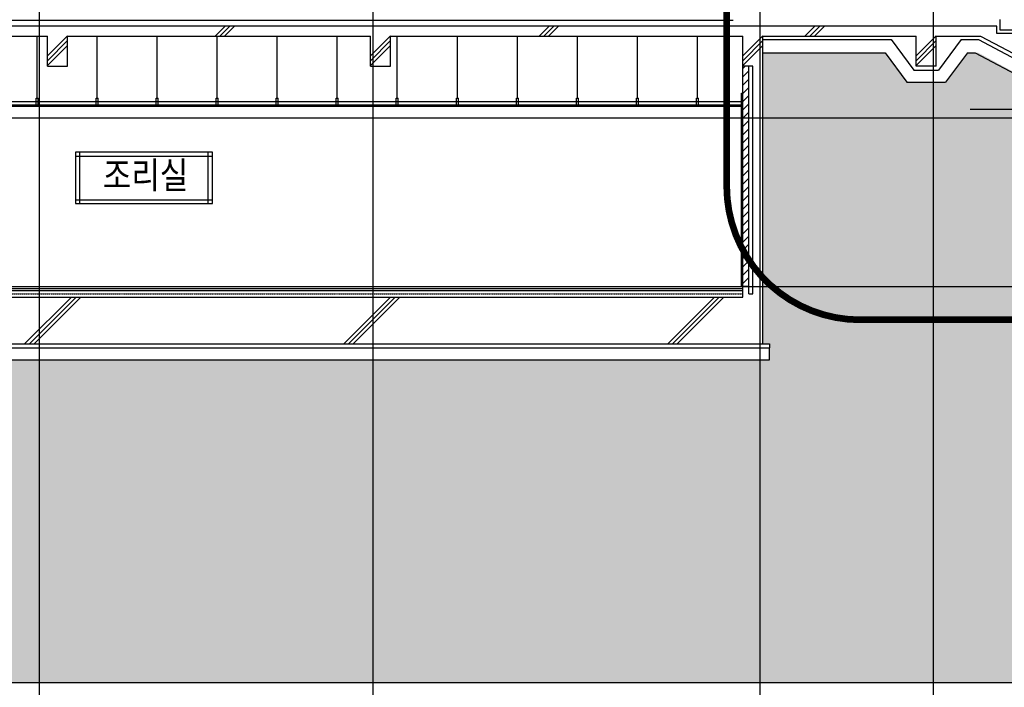
# Model space of a CAD drawing. Units: millimetres. Extents: x 383766 to 882130, y -77373 to 57373.
# Drawn here: x 581601 to 596358, y 10873 to 20872 of the extents above; entities that cross this region are included whole.
import ezdxf
from ezdxf.enums import TextEntityAlignment as Align

# ---------------------------------------------------------------- set-up
doc = ezdxf.new("R2010")
doc.units = ezdxf.units.MM
doc.linetypes.add('CEN', pattern=[62, 60, -1, 0, -1])
doc.linetypes.add('HID', pattern=[2.3, 1.5, -0.8])
for name, color, linetype in [('2', 2, 'Continuous'), ('253', 253, 'Continuous'), ('4', 4, 'Continuous'), ('6', 6, 'Continuous'), ('CEN', 1, 'CEN'), ('COL', 2, 'Continuous'), ('ELE-8', 8, 'Continuous'), ('HAT', 253, 'Continuous'), ('TEX', 3, 'Continuous'), ('WAL', 3, 'Continuous'), ('실명', 3, 'Continuous'), ('확대평면도', 3, 'Continuous')]:
    doc.layers.add(name, color=color, linetype=linetype)
doc.styles.add('굴림체', font='txt')

msp = doc.modelspace()

# ---------------------------------------------------------------- hatches: boundary and pattern name
at = {"layer": '253'}
msp.add_hatch(color=253, dxfattribs=at).paths.add_polyline_path([(612188.1, 19157.1), (598937.6, 19157.1), (598937.6, 19095.6), (598937.6, 18377.1), (599237.6, 18377.1), (599237.6, 18077.1), (599337.6, 18077.1), (599337.6, 17827.1), (598195.6, 17827.1), (598195.6, 18077.1), (598295.6, 18077.1), (598295.6, 18377.1), (598595.6, 18377.1), (598595.6, 18950.1), (595969, 20377.1), (595804.9, 20377.1), (595476.2, 19937.1), (594899, 19937.1), (594570.3, 20377.1), (592737.6, 20377.1), (592737.6, 16017.1), (592837.6, 16017.1), (592837.6, 15957.1), (592837.6, 15777.1), (567957.6, 15777.1), (567957.6, 15957.1), (567957.6, 16017.1), (568057.6, 16017.1), (568057.6, 18757.1), (567847.6, 18757.1), (567847.6, 18857.1), (562578.6, 18857.1), (562578.6, 10938.3), (612188.1, 10938.3)])
at = {"layer": 'HAT'}
h = msp.add_hatch(dxfattribs=at)
h.set_pattern_fill('ANSI31', color=256, scale=700, style=0)
h.set_pattern_definition([(45, (408672.15, 55524.62), (-61.871843, 61.871843), [])])
h.paths.add_polyline_path([(592527.6, 20177.1), (592437.6, 20177.1), (592437.6, 19277.1), (592527.6, 19277.1)])
h.paths.add_polyline_path([(592527.6, 19277.1), (592437.6, 19277.1), (592437.6, 16877.1), (592527.6, 16877.1)])

# ---------------------------------------------------------------- linework, layer by layer
at = {"layer": '2'}
for p, q in [((577547.6, 20627.1), (582017.6, 20627.1)), ((582017.6, 20177.1), (582017.6, 20627.1)), ((582317.6, 20177.1), (582317.6, 20627.1)), ((582317.6, 20627.1), (586857.6, 20627.1)), ((586857.6, 20177.1), (586857.6, 20627.1)), ((587157.6, 20177.1), (587157.6, 20627.1)), ((587157.6, 20627.1), (592437.6, 20627.1)), ((592437.6, 20177.1), (592437.6, 20627.1)), ((592737.6, 16017.1), (592737.6, 20627.1)), ((592737.6, 20627.1), (595037.6, 20627.1)), ((595037.6, 20177.1), (595037.6, 20627.1)), ((595337.6, 20177.1), (595337.6, 20627.1)), ((595337.6, 20627.1), (596003.9, 20627.1)), ((596003.9, 20627.1), (598595.6, 19244.8)), ((582017.6, 20177.1), (582317.6, 20177.1)), ((586857.6, 20177.1), (587157.6, 20177.1)), ((592587.6, 20177.1), (592437.6, 20177.1)), ((592587.6, 16767.1), (592587.6, 20177.1)), ((595337.6, 20177.1), (595037.6, 20177.1)), ((568357.6, 16717.1), (592437.6, 16717.1)), ((592437.6, 16717.1), (592437.6, 16767.1)), ((568057.6, 16017.1), (592737.6, 16017.1))]:
    msp.add_line(p, q, dxfattribs=at)
at = {"layer": '253'}
msp.add_line((612188.1, 10938.3), (562578.6, 10938.3), dxfattribs=at)
at = {"layer": '4'}
for p, q in [((592737.6, 20377.1), (594570.3, 20377.1)), ((594570.3, 20377.1), (594899, 19937.1)), ((595804.9, 20377.1), (595476.2, 19937.1)), ((595804.9, 20377.1), (595920.1, 20377.1)), ((595920.1, 20377.1), (598595.6, 18950.1)), ((594899, 19937.1), (595476.2, 19937.1)), ((592737.6, 16017.1), (592837.6, 16017.1)), ((592837.6, 16017.1), (592837.6, 15957.1)), ((592837.6, 15777.1), (592837.6, 15957.1)), ((567957.6, 15777.1), (592837.6, 15777.1))]:
    msp.add_line(p, q, dxfattribs=at)
at = {"layer": '6'}
for p, q in [((568227.6, 20867.1), (592296.8, 20867.1)), ((596297.6, 20717.1), (596297.6, 20877.1)), ((596597.6, 20717.1), (596297.6, 20717.1)), ((581861.1, 19697.1), (581861.1, 20627.1)), ((581861.1, 19697.1), (581861.1, 20627.1)), ((582761.1, 19697.1), (582761.1, 20627.1)), ((582761.1, 19697.1), (582761.1, 20627.1)), ((583661.1, 19697.1), (583661.1, 20627.1)), ((583661.1, 19697.1), (583661.1, 20627.1)), ((584561.1, 19697.1), (584561.1, 20627.1)), ((584561.1, 19697.1), (584561.1, 20627.1)), ((585461.1, 19697.1), (585461.1, 20627.1)), ((585461.1, 19697.1), (585461.1, 20627.1)), ((586361.1, 19697.1), (586361.1, 20627.1)), ((586361.1, 19697.1), (586361.1, 20627.1)), ((587261.1, 19697.1), (587261.1, 20627.1)), ((587261.1, 19697.1), (587261.1, 20627.1)), ((588161.1, 19697.1), (588161.1, 20627.1)), ((588161.1, 19697.1), (588161.1, 20627.1)), ((589061.1, 19697.1), (589061.1, 20627.1)), ((589061.1, 19697.1), (589061.1, 20627.1)), ((589961.1, 19697.1), (589961.1, 20627.1)), ((589961.1, 19697.1), (589961.1, 20627.1)), ((590861.1, 19697.1), (590861.1, 20627.1)), ((590861.1, 19697.1), (590861.1, 20627.1)), ((591761.1, 19697.1), (591761.1, 20627.1)), ((591761.1, 19697.1), (591761.1, 20627.1)), ((592737.6, 20577.1), (594663.6, 20577.1)), ((594663.6, 20577.1), (595003, 20117.1)), ((595711.6, 20577.1), (595372.2, 20117.1)), ((595711.6, 20577.1), (595970.1, 20577.1)), ((595970.1, 20577.1), (598595.6, 19176.8)), ((595003, 20117.1), (595372.2, 20117.1)), ((577347.6, 19647.1), (592417.6, 19647.1)), ((581846.1, 19597.1), (581846.1, 19697.1)), ((581846.1, 19697.1), (581876.1, 19697.1)), ((581846.1, 19597.1), (581846.1, 19697.1)), ((581846.1, 19697.1), (581876.1, 19697.1)), ((581876.1, 19597.1), (581876.1, 19697.1)), ((581876.1, 19597.1), (581876.1, 19697.1)), ((582746.1, 19597.1), (582746.1, 19697.1)), ((582746.1, 19697.1), (582776.1, 19697.1)), ((582746.1, 19597.1), (582746.1, 19697.1)), ((582746.1, 19697.1), (582776.1, 19697.1)), ((582776.1, 19597.1), (582776.1, 19697.1)), ((582776.1, 19597.1), (582776.1, 19697.1)), ((583646.1, 19597.1), (583646.1, 19697.1)), ((583646.1, 19697.1), (583676.1, 19697.1)), ((583646.1, 19597.1), (583646.1, 19697.1)), ((583646.1, 19697.1), (583676.1, 19697.1)), ((583676.1, 19597.1), (583676.1, 19697.1)), ((583676.1, 19597.1), (583676.1, 19697.1)), ((584546.1, 19597.1), (584546.1, 19697.1)), ((584546.1, 19697.1), (584576.1, 19697.1)), ((584546.1, 19597.1), (584546.1, 19697.1)), ((584546.1, 19697.1), (584576.1, 19697.1)), ((584576.1, 19597.1), (584576.1, 19697.1)), ((584576.1, 19597.1), (584576.1, 19697.1)), ((585446.1, 19597.1), (585446.1, 19697.1)), ((585446.1, 19697.1), (585476.1, 19697.1)), ((585446.1, 19597.1), (585446.1, 19697.1)), ((585446.1, 19697.1), (585476.1, 19697.1)), ((585476.1, 19597.1), (585476.1, 19697.1)), ((585476.1, 19597.1), (585476.1, 19697.1)), ((586346.1, 19597.1), (586346.1, 19697.1)), ((586346.1, 19697.1), (586376.1, 19697.1)), ((586346.1, 19597.1), (586346.1, 19697.1)), ((586346.1, 19697.1), (586376.1, 19697.1)), ((586376.1, 19597.1), (586376.1, 19697.1)), ((586376.1, 19597.1), (586376.1, 19697.1)), ((587246.1, 19597.1), (587246.1, 19697.1)), ((587246.1, 19697.1), (587276.1, 19697.1)), ((587246.1, 19597.1), (587246.1, 19697.1)), ((587246.1, 19697.1), (587276.1, 19697.1)), ((587276.1, 19597.1), (587276.1, 19697.1)), ((587276.1, 19597.1), (587276.1, 19697.1)), ((588146.1, 19597.1), (588146.1, 19697.1)), ((588146.1, 19697.1), (588176.1, 19697.1)), ((588146.1, 19597.1), (588146.1, 19697.1)), ((588146.1, 19697.1), (588176.1, 19697.1)), ((588176.1, 19597.1), (588176.1, 19697.1)), ((588176.1, 19597.1), (588176.1, 19697.1)), ((589046.1, 19597.1), (589046.1, 19697.1)), ((589046.1, 19697.1), (589076.1, 19697.1)), ((589046.1, 19597.1), (589046.1, 19697.1)), ((589046.1, 19697.1), (589076.1, 19697.1)), ((589076.1, 19597.1), (589076.1, 19697.1)), ((589076.1, 19597.1), (589076.1, 19697.1)), ((589946.1, 19597.1), (589946.1, 19697.1)), ((589946.1, 19697.1), (589976.1, 19697.1)), ((589946.1, 19597.1), (589946.1, 19697.1)), ((589946.1, 19697.1), (589976.1, 19697.1)), ((589976.1, 19597.1), (589976.1, 19697.1)), ((589976.1, 19597.1), (589976.1, 19697.1)), ((590846.1, 19597.1), (590846.1, 19697.1)), ((590846.1, 19697.1), (590876.1, 19697.1)), ((590846.1, 19597.1), (590846.1, 19697.1)), ((590846.1, 19697.1), (590876.1, 19697.1)), ((590876.1, 19597.1), (590876.1, 19697.1)), ((590876.1, 19597.1), (590876.1, 19697.1)), ((591746.1, 19597.1), (591746.1, 19697.1)), ((591746.1, 19697.1), (591776.1, 19697.1)), ((591746.1, 19597.1), (591746.1, 19697.1)), ((591746.1, 19697.1), (591776.1, 19697.1)), ((591776.1, 19597.1), (591776.1, 19697.1)), ((591776.1, 19597.1), (591776.1, 19697.1)), ((592417.6, 16877.1), (592417.6, 19771.6)), ((592417.6, 19771.6), (592437.6, 19771.6)), ((577347.6, 19597.1), (592417.6, 19597.1)), ((577347.6, 19587.1), (592417.6, 19587.1)), ((577347.6, 19577.1), (592417.6, 19577.1)), ((568357.6, 16877.1), (592437.6, 16877.1)), ((568357.6, 16845.1), (592437.6, 16845.1)), ((568357.6, 16817.1), (592437.6, 16817.1)), ((567957.6, 15957.1), (592837.6, 15957.1))]:
    msp.add_line(p, q, dxfattribs=at)
at = {"layer": '6', "linetype": 'HID'}
msp.add_line((568357.6, 16767.1), (592437.6, 16767.1), dxfattribs=at)
at = {"layer": 'CEN'}
for p, q in [((581897.6, 8562.7), (581897.6, 43018.4)), ((586897.6, 8562.7), (586897.6, 43018.4)), ((592697.6, 8562.7), (592697.6, 43018.4)), ((595297.6, 8562.7), (595297.6, 43018.4)), ((615302.6, 19527.1), (595846.1, 19527.1)), ((615302.6, 19397.1), (562578.6, 19397.1)), ((562578.6, 16877.1), (615302.6, 16877.1))]:
    msp.add_line(p, q, dxfattribs=at)
at = {"layer": 'COL'}
for p, q in [((596247.6, 20777.1), (568207.6, 20777.1)), ((596247.6, 20667.1), (596247.6, 20777.1)), ((596547.6, 20667.1), (596247.6, 20667.1)), ((592437.6, 16767.1), (592437.6, 16877.1)), ((592527.6, 16877.1), (592437.6, 16877.1)), ((592527.6, 16767.1), (592527.6, 16877.1)), ((592527.6, 16767.1), (592587.6, 16767.1))]:
    msp.add_line(p, q, dxfattribs=at)
at = {"layer": 'ELE-8', "ltscale": 0.5}
for p, q in [((582438.8, 18828.8), (584490.4, 18828.8)), ((582502.8, 18118.4), (582502.8, 18886.4)), ((584426.4, 18118.4), (584426.4, 18886.4)), ((582438.8, 18176), (584490.4, 18176))]:
    msp.add_line(p, q, dxfattribs=at)
at = {"layer": 'HAT'}
for p, q in [((584531.8, 20627.1), (584681.8, 20777.1)), ((584602.5, 20627.1), (584752.5, 20777.1)), ((584673.2, 20627.1), (584823.2, 20777.1)), ((589384.8, 20627.1), (589534.8, 20777.1)), ((589455.5, 20627.1), (589605.5, 20777.1)), ((589526.2, 20627.1), (589676.2, 20777.1)), ((593370.8, 20627.1), (593520.8, 20777.1)), ((593441.5, 20627.1), (593591.5, 20777.1)), ((593512.2, 20627.1), (593662.2, 20777.1)), ((582017.6, 20328.9), (582317.6, 20628.9)), ((582017.6, 20258.2), (582317.6, 20558.2)), ((586857.6, 20328.9), (587157.6, 20628.9)), ((586857.6, 20258.2), (587157.6, 20558.2)), ((592437.6, 20328.9), (592737.6, 20628.9)), ((592437.6, 20258.2), (592737.6, 20558.2)), ((595037.6, 20328.9), (595337.6, 20628.9)), ((595037.6, 20258.2), (595337.6, 20558.2)), ((582017.6, 20187.5), (582317.6, 20487.5)), ((586857.6, 20187.5), (587157.6, 20487.5)), ((592437.6, 20187.5), (592737.6, 20487.5)), ((595037.6, 20187.5), (595337.6, 20487.5)), ((581675.6, 16017.1), (582375.6, 16717.1)), ((581746.3, 16017.1), (582446.3, 16717.1)), ((581817, 16017.1), (582517, 16717.1)), ((586457.6, 16017.1), (587157.6, 16717.1)), ((586528.3, 16017.1), (587228.3, 16717.1)), ((586599, 16017.1), (587299, 16717.1)), ((591313.6, 16017.1), (592013.6, 16717.1)), ((591384.3, 16017.1), (592084.3, 16717.1)), ((591455, 16017.1), (592155, 16717.1))]:
    msp.add_line(p, q, dxfattribs=at)
at = {"layer": 'WAL'}
for p, q in [((592437.6, 16877.1), (592437.6, 20177.1)), ((592527.6, 16877.1), (592527.6, 20177.1))]:
    msp.add_line(p, q, dxfattribs=at)
at = {"layer": '실명', "ltscale": 0.5}
msp.add_lwpolyline([(584490.4, 18118.4), (584490.4, 18886.4), (582438.8, 18886.4), (582438.8, 18118.4)], close=True, dxfattribs=at)
at = {"layer": '확대평면도', "linetype": 'HID', "ltscale": 500, "const_width": 100}
msp.add_lwpolyline([(594197.6, 27977.1), (608297.6, 27977.1, -0.4142136), (610297.6, 25977.1), (610297.6, 18377.1, -0.4142136), (608297.6, 16377.1), (594197.6, 16377.1, -0.4142136), (592197.6, 18377.1), (592197.6, 25977.1, -0.4142136)], format="xyb", close=True, dxfattribs=at)

# ---------------------------------------------------------------- texts
at = {"layer": 'TEX', "style": '굴림체', "width": 0.85}
msp.add_text('조리실', height=400, dxfattribs=at).set_placement((583488.3, 18543.2), align=Align.MIDDLE_CENTER)

doc.saveas('drawing.dxf')
